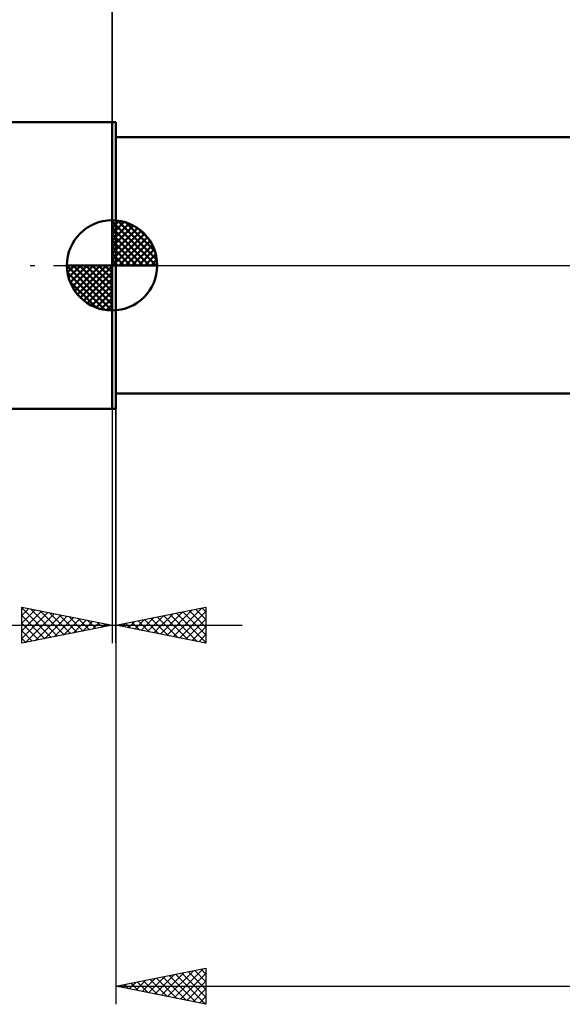
# Model space of a CAD drawing. Units: millimetres. Extents: x -62 to 109, y -43 to 45.
# Drawn here: x -5 to 25, y -41 to 14 of the extents above; entities that cross this region are included whole.
import ezdxf

# ---------------------------------------------------------------- set-up
doc = ezdxf.new("R2010")
doc.units = ezdxf.units.MM
doc.header["$LTSCALE"] = 5.15
doc.linetypes.add('LONGDASH_DASH', pattern=[0.85, 0.4, -0.2, 0.05, -0.2])
for name, color, linetype in [('1', 4, 'CONTINUOUS'), ('2', 7, 'CONTINUOUS'), ('4', 2, 'LONGDASH_DASH'), ('NOCUT', 7, 'CONTINUOUS'), ('SK1', 4, 'CONTINUOUS'), ('SK2', 7, 'CONTINUOUS'), ('SK4', 2, 'LONGDASH_DASH')]:
    doc.layers.add(name, color=color, linetype=linetype)

msp = doc.modelspace()

# ---------------------------------------------------------------- linework, layer by layer
at = {"layer": '1', "color": 4, "linetype": 'CONTINUOUS', "lineweight": 50}
for p, q in [((0, 7.938), (0.2, 7.938)), ((0, -7.938), (0, 7.938)), ((0.2, -7.938), (0.2, 7.938)), ((0.2, 7.1), (30.8, 7.1)), ((0.2, -7.1), (26.429, -7.1)), ((0, -7.938), (0.2, -7.938))]:
    msp.add_line(p, q, dxfattribs=at)
at = {"layer": '2', "color": 7, "linetype": 'CONTINUOUS', "lineweight": 25}
for p, q in [((0, 0), (0, 30.938)), ((0.2, -7.1), (0.2, -40.938)), ((0, -7.938), (0, -20.938)), ((0.2, -20.938), (0.2, -7.938)), ((-5, -20.938), (-5, -18.938)), ((-5, -18.938), (0, -19.938)), ((-5, -18.978), (-4.966, -18.944)), ((-5, -18.978), (-3.367, -20.611)), ((-5, -19.402), (-4.613, -19.015)), ((-5, -19.827), (-4.259, -19.086)), ((-4.52, -19.033), (-3.014, -20.54)), ((0.2, -19.938), (5.2, -18.938)), ((3.027, -20.503), (4.44, -19.089)), ((3.38, -20.574), (4.97, -18.983)), ((4.626, -19.052), (5.2, -19.627)), ((4.979, -18.982), (5.2, -19.202)), ((5.2, -18.938), (5.2, -20.938)), ((-5, -20.251), (-3.905, -19.156)), ((-5, -20.675), (-3.552, -19.227)), ((-5, -19.402), (-3.721, -20.682)), ((-4.798, -20.897), (-3.198, -19.298)), ((-4.267, -20.791), (-2.845, -19.369)), ((-3.99, -19.139), (-2.66, -20.47)), ((-3.737, -20.685), (-2.491, -19.439)), ((-3.46, -19.246), (-2.307, -20.399)), ((-3.207, -20.579), (-2.138, -19.51)), ((-2.929, -19.352), (-1.953, -20.328)), ((-2.676, -20.473), (-1.784, -19.581)), ((-2.399, -19.458), (-1.599, -20.257)), ((-1.869, -19.564), (-1.246, -20.187)), ((1.259, -20.149), (1.788, -19.62)), ((1.613, -20.22), (2.319, -19.514)), ((1.797, -19.618), (2.596, -20.417)), ((1.966, -20.291), (2.849, -19.408)), ((2.151, -19.547), (3.126, -20.523)), ((2.32, -20.361), (3.379, -19.302)), ((2.504, -19.477), (3.657, -20.629)), ((2.673, -20.432), (3.91, -19.196)), ((2.858, -19.406), (4.187, -20.735)), ((3.211, -19.335), (4.717, -20.841)), ((3.565, -19.264), (5.2, -20.899)), ((3.734, -20.644), (5.2, -19.178)), ((3.919, -19.194), (5.2, -20.475)), ((4.087, -20.715), (5.2, -19.602)), ((4.272, -19.123), (5.2, -20.051)), ((-15.925, -19.938), (7.2, -19.938)), ((-5, -19.827), (-4.074, -20.752)), ((0, -19.938), (-5, -20.938)), ((-2.146, -20.367), (-1.431, -19.651)), ((-1.616, -20.261), (-1.077, -19.722)), ((-1.338, -19.67), (-0.892, -20.116)), ((-1.085, -20.155), (-0.723, -19.793)), ((-0.808, -19.776), (-0.539, -20.045)), ((-0.555, -20.048), (-0.37, -19.864)), ((-0.278, -19.882), (-0.185, -19.975)), ((-0.025, -19.942), (-0.016, -19.934)), ((5.2, -20.938), (0.2, -19.938)), ((0.383, -19.901), (0.475, -19.992)), ((0.552, -20.008), (0.728, -19.832)), ((0.737, -19.83), (1.005, -20.098)), ((0.905, -20.079), (1.258, -19.726)), ((1.09, -19.759), (1.535, -20.205)), ((1.444, -19.689), (2.066, -20.311)), ((4.441, -20.786), (5.2, -20.027)), ((-5, -20.251), (-4.428, -20.823)), ((-5, -20.675), (-4.781, -20.894)), ((4.795, -20.856), (5.2, -20.451)), ((5.148, -20.927), (5.2, -20.875)), ((0.2, -39.938), (5.2, -38.938)), ((2.723, -40.442), (3.984, -39.181)), ((3.076, -40.513), (4.515, -39.075)), ((3.43, -40.583), (5.045, -38.969)), ((3.515, -39.274), (5.173, -40.932)), ((3.784, -40.654), (5.2, -39.238)), ((3.869, -39.204), (5.2, -40.535)), ((4.222, -39.133), (5.2, -40.111)), ((4.576, -39.062), (5.2, -39.686)), ((4.93, -38.992), (5.2, -39.262)), ((5.2, -38.938), (5.2, -40.938)), ((0.602, -40.018), (0.802, -39.817)), ((0.955, -40.089), (1.333, -39.711)), ((1.041, -39.769), (1.461, -40.19)), ((1.309, -40.159), (1.863, -39.605)), ((1.394, -39.699), (1.991, -40.296)), ((1.662, -40.23), (2.393, -39.499)), ((1.748, -39.628), (2.521, -40.402)), ((2.016, -40.301), (2.924, -39.393)), ((2.101, -39.557), (3.052, -40.508)), ((2.369, -40.371), (3.454, -39.287)), ((2.455, -39.487), (3.582, -40.614)), ((2.808, -39.416), (4.112, -40.72)), ((3.162, -39.345), (4.643, -40.826)), ((4.137, -40.725), (5.2, -39.662)), ((0.2, -39.938), (56.2, -39.938)), ((5.2, -40.938), (0.2, -39.938)), ((0.248, -39.947), (0.272, -39.923)), ((0.333, -39.911), (0.4, -39.978)), ((0.687, -39.84), (0.93, -40.084)), ((4.491, -40.796), (5.2, -40.086)), ((4.844, -40.866), (5.2, -40.511)), ((5.198, -40.937), (5.2, -40.935))]:
    msp.add_line(p, q, dxfattribs=at)
at = {"layer": '4', "color": 2, "linetype": 'LONGDASH_DASH', "lineweight": 25}
msp.add_line((0, 0), (56.2, 0), dxfattribs=at)
at = {"layer": 'NOCUT', "color": 7, "linetype": 'CONTINUOUS', "lineweight": 25}
for p, q in [((0, 0), (0, 7.938)), ((0, 7.938), (0.2, 7.938)), ((30.8, 7.1), (0.2, 7.1)), ((0.2, 0), (0, 0)), ((0.2, 0), (30.81, 0))]:
    msp.add_line(p, q, dxfattribs=at)
at = {"layer": 'SK1', "color": 4, "linetype": 'CONTINUOUS', "lineweight": 50}
for p, q in [((0, 7.938), (-44.606, 7.938)), ((0, 0), (0, 2.5)), ((0, 2.435), (0.063, 2.498)), ((0, 2.081), (0.387, 2.469)), ((0, 2.435), (2.435, 0)), ((0, 1.728), (0.677, 2.405)), ((0, 1.374), (0.941, 2.315)), ((0, 1.021), (1.182, 2.202)), ((0.308, 2.481), (2.481, 0.308)), ((0.761, 2.381), (2.381, 0.761)), ((0, 2.081), (2.081, 0)), ((0, 0.667), (1.401, 2.069)), ((0, 0.314), (1.604, 1.917)), ((0, 1.728), (1.728, 0)), ((0.04, 0), (1.787, 1.747)), ((1.486, 2.01), (2.01, 1.486)), ((0, 1.374), (1.374, 0)), ((0.393, 0), (1.953, 1.559)), ((0.747, 0), (2.101, 1.354)), ((1.101, 0), (2.229, 1.129)), ((0, 1.021), (1.021, 0)), ((0, 0.667), (0.667, 0)), ((1.454, 0), (2.338, 0.884)), ((1.808, 0), (2.423, 0.615)), ((0, 0), (-2.5, 0)), ((-2.498, -0.063), (-2.435, 0)), ((-2.469, -0.387), (-2.081, 0)), ((-2.405, -0.677), (-1.728, 0)), ((-2.315, -0.941), (-1.374, 0)), ((-2.202, -1.182), (-1.021, 0)), ((-2.161, 0), (0, -2.161)), ((-2.069, -1.401), (-0.667, 0)), ((-1.917, -1.604), (-0.314, 0)), ((-1.808, 0), (0, -1.808)), ((-1.454, 0), (0, -1.454)), ((-1.101, 0), (0, -1.101)), ((-0.747, 0), (0, -0.747)), ((-0.393, 0), (0, -0.393)), ((-0.04, 0), (0, -0.04)), ((0, 0.314), (0.314, 0)), ((0, 0), (2.5, 0)), ((0, -2.5), (0, 0)), ((2.161, 0), (2.479, 0.318)), ((-2.5, -0.015), (-0.015, -2.5)), ((-2.466, -0.402), (-0.402, -2.466)), ((-1.747, -1.787), (0, -0.04)), ((-1.559, -1.953), (0, -0.393)), ((-2.337, -0.884), (-0.884, -2.337)), ((-1.354, -2.101), (0, -0.747)), ((-1.129, -2.229), (0, -1.101)), ((-0.884, -2.338), (0, -1.454)), ((-0.615, -2.423), (0, -1.808)), ((-0.318, -2.479), (0, -2.161)), ((-44.606, -7.938), (0, -7.938))]:
    msp.add_line(p, q, dxfattribs=at)
for start, end in [(90, 180), (0, 90), (180, 270), (270, 0)]:
    msp.add_arc((0, 0), 2.5, start, end, dxfattribs=at)
at = {"layer": 'SK2', "color": 7, "linetype": 'CONTINUOUS', "lineweight": 25}
msp.add_line((0, 20.938), (0, 7.938), dxfattribs=at)
at = {"layer": 'SK4', "color": 2, "linetype": 'LONGDASH_DASH', "lineweight": 25}
msp.add_line((-51.4, 0), (62.2, 0), dxfattribs=at)

doc.saveas('drawing.dxf')
